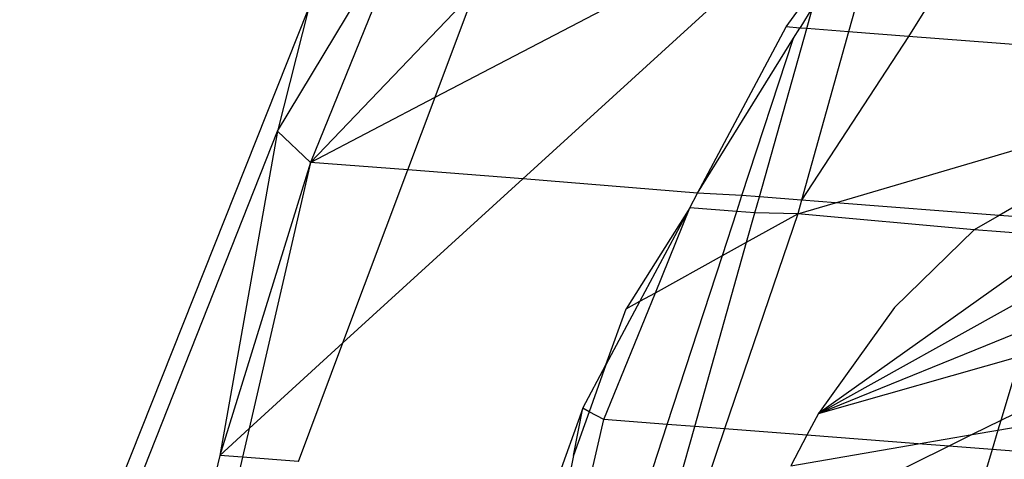
# Model space of a CAD drawing. Units: millimetres. Extents: x -17534 to -7965, y -56292 to -47336.
# Drawn here: x -11850 to -11845, y -55862 to -55860 of the extents above; entities that cross this region are included whole.
import ezdxf

# ---------------------------------------------------------------- set-up
doc = ezdxf.new("R2010")
doc.units = ezdxf.units.MM

msp = doc.modelspace()

# ---------------------------------------------------------------- linework, layer by layer
for p, q in [((-11847.8527, -55860.03), (-11846.2944, -55859.2161)), ((-11846.1288, -55859.2289), (-11847.4329, -55860.4201)), ((-11845.745, -55859.2584), (-11845.8729, -55859.7163)), ((-11845.3071, -55859.2922), (-11845.5857, -55859.7384)), ((-11848.0578, -55859.3766), (-11848.4496, -55860.3418)), ((-11848.607, -55860.1921), (-11848.1449, -55859.4267)), ((-11846.1715, -55859.6933), (-11846.0057, -55859.4617)), ((-11848.4496, -55860.3418), (-11847.6607, -55859.5176)), ((-11847.8527, -55860.03), (-11847.6607, -55859.5176)), ((-11849.8412, -55863.0857), (-11848.4589, -55859.6072)), ((-11848.4589, -55859.6072), (-11848.607, -55860.1921)), ((-11846.0438, -55859.5973), (-11846.1063, -55859.6983)), ((-11846.073, -55859.7009), (-11846.0438, -55859.5973)), ((-11846.5955, -55860.4896), (-11846.1715, -55859.6933)), ((-11846.3, -55860.5075), (-11846.073, -55859.7009)), ((-11846.1063, -55859.6983), (-11846.1715, -55859.6933)), ((-11846.1368, -55859.7477), (-11846.1063, -55859.6983)), ((-11846.073, -55859.7009), (-11846.1063, -55859.6983)), ((-11845.8729, -55859.7163), (-11846.0982, -55860.5231)), ((-11845.8729, -55859.7163), (-11846.073, -55859.7009)), ((-11845.5857, -55859.7384), (-11845.8729, -55859.7163)), ((-11846.5955, -55860.4896), (-11846.1368, -55859.7477)), ((-11846.3832, -55860.5011), (-11846.1368, -55859.7477)), ((-11845.5857, -55859.7384), (-11846.0982, -55860.5231)), ((-11844.7012, -55859.8066), (-11845.5857, -55859.7384)), ((-11848.4496, -55860.3418), (-11847.8527, -55860.03)), ((-11847.983, -55860.3777), (-11847.8527, -55860.03)), ((-11845.9362, -55860.5355), (-11844.7229, -55860.1776)), ((-11849.7229, -55863.0177), (-11848.607, -55860.1921)), ((-11848.607, -55860.1921), (-11848.8838, -55861.7454)), ((-11848.607, -55860.1921), (-11848.4496, -55860.3418)), ((-11848.4496, -55860.3418), (-11848.8838, -55861.7454)), ((-11848.4496, -55860.3418), (-11848.7425, -55861.6163)), ((-11847.983, -55860.3777), (-11848.4496, -55860.3418)), ((-11848.2934, -55861.2061), (-11847.983, -55860.3777)), ((-11847.4329, -55860.4201), (-11847.983, -55860.3777)), ((-11847.4329, -55860.4201), (-11848.2934, -55861.2061)), ((-11846.5955, -55860.4896), (-11847.4329, -55860.4201)), ((-11844.8791, -55860.437), (-11845.1521, -55860.596)), ((-11846.633, -55860.5601), (-11846.5955, -55860.4896)), ((-11846.3832, -55860.5011), (-11846.5955, -55860.4896)), ((-11846.4081, -55860.5774), (-11846.3832, -55860.5011)), ((-11846.3, -55860.5075), (-11846.3832, -55860.5011)), ((-11846.3215, -55860.5841), (-11846.3, -55860.5075)), ((-11846.0982, -55860.5231), (-11846.3, -55860.5075)), ((-11846.633, -55860.5601), (-11846.9383, -55861.044)), ((-11846.633, -55860.5601), (-11846.8718, -55861.0071)), ((-11846.7979, -55860.9662), (-11846.633, -55860.5601)), ((-11846.4081, -55860.5774), (-11846.633, -55860.5601)), ((-11846.0982, -55860.5231), (-11846.1165, -55860.5887)), ((-11846.1165, -55860.5887), (-11845.9362, -55860.5355)), ((-11845.9362, -55860.5355), (-11846.0982, -55860.5231)), ((-11845.1521, -55860.596), (-11845.9362, -55860.5355)), ((-11846.4772, -55860.7885), (-11846.4081, -55860.5774)), ((-11846.1165, -55860.5887), (-11846.4661, -55861.6187)), ((-11846.3215, -55860.5841), (-11846.4081, -55860.5774)), ((-11846.3609, -55860.7241), (-11846.3215, -55860.5841)), ((-11846.3609, -55860.7241), (-11846.1165, -55860.5887)), ((-11846.1165, -55860.5887), (-11846.3215, -55860.5841)), ((-11845.2711, -55860.6652), (-11846.1165, -55860.5887)), ((-11845.1521, -55860.596), (-11845.2711, -55860.6652)), ((-11844.8554, -55860.6189), (-11845.1521, -55860.596)), ((-11845.2711, -55860.6652), (-11845.6534, -55861.0375)), ((-11844.8784, -55860.6954), (-11845.2711, -55860.6652)), ((-11846.6095, -55861.6077), (-11846.3609, -55860.7241)), ((-11846.4772, -55860.7885), (-11846.3609, -55860.7241)), ((-11844.8937, -55860.7463), (-11846.0167, -55861.5448)), ((-11846.7979, -55860.9662), (-11846.4772, -55860.7885)), ((-11846.7417, -55861.5975), (-11846.4772, -55860.7885)), ((-11847.0446, -55861.5741), (-11846.7979, -55860.9662)), ((-11846.8718, -55861.0071), (-11846.7979, -55860.9662)), ((-11846.0167, -55861.5448), (-11844.9556, -55860.9525)), ((-11846.8718, -55861.0071), (-11847.0348, -55861.3124)), ((-11846.9383, -55861.044), (-11846.8718, -55861.0071)), ((-11845.6534, -55861.0375), (-11846.0167, -55861.5448)), ((-11847.0348, -55861.3124), (-11846.9383, -55861.044)), ((-11844.0953, -55861.0605), (-11845.1434, -55861.5779)), ((-11846.0167, -55861.5448), (-11845.0104, -55861.135)), ((-11848.2934, -55861.2061), (-11848.7425, -55861.6163)), ((-11848.5064, -55861.7745), (-11848.2934, -55861.2061)), ((-11846.0167, -55861.5448), (-11845.051, -55861.2701)), ((-11845.051, -55861.2701), (-11845.1434, -55861.5779)), ((-11847.1455, -55861.5197), (-11847.0348, -55861.3124)), ((-11847.0348, -55861.3124), (-11847.1152, -55861.536)), ((-11847.1455, -55861.5197), (-11847.2718, -55861.8697)), ((-11847.1905, -55861.7452), (-11847.1455, -55861.5197)), ((-11847.1152, -55861.536), (-11847.1905, -55861.7452)), ((-11847.1152, -55861.536), (-11847.1455, -55861.5197)), ((-11847.0446, -55861.5741), (-11847.1152, -55861.536)), ((-11846.0167, -55861.5448), (-11846.0722, -55861.6491)), ((-11845.1575, -55861.6247), (-11844.5209, -55861.5155)), ((-11847.1153, -55861.8818), (-11847.0446, -55861.5741)), ((-11846.7417, -55861.5975), (-11847.0446, -55861.5741)), ((-11846.8452, -55861.914), (-11846.7417, -55861.5975)), ((-11846.6095, -55861.6077), (-11846.7417, -55861.5975)), ((-11845.1434, -55861.5779), (-11845.2811, -55861.6459)), ((-11845.1434, -55861.5779), (-11845.1575, -55861.6247)), ((-11848.7425, -55861.6163), (-11848.8838, -55861.7454)), ((-11848.7425, -55861.6163), (-11848.7741, -55861.7539)), ((-11846.6882, -55861.8871), (-11846.6095, -55861.6077)), ((-11846.4661, -55861.6187), (-11846.6095, -55861.6077)), ((-11846.4661, -55861.6187), (-11846.5491, -55861.8633)), ((-11846.0722, -55861.6491), (-11846.4661, -55861.6187)), ((-11846.0722, -55861.6491), (-11846.1498, -55861.7948)), ((-11845.5395, -55861.6902), (-11846.0722, -55861.6491)), ((-11845.5395, -55861.6902), (-11845.2811, -55861.6459)), ((-11845.2811, -55861.6459), (-11845.3936, -55861.7014)), ((-11845.2811, -55861.6459), (-11845.1575, -55861.6247)), ((-11845.1575, -55861.6247), (-11845.1853, -55861.7175)), ((-11846.1498, -55861.7948), (-11845.5395, -55861.6902)), ((-11845.3936, -55861.7014), (-11845.5395, -55861.6902)), ((-11845.3936, -55861.7014), (-11845.9116, -55861.9571)), ((-11845.1853, -55861.7175), (-11845.3936, -55861.7014)), ((-11845.1853, -55861.7175), (-11845.2386, -55861.8949)), ((-11844.7994, -55861.7472), (-11845.1853, -55861.7175)), ((-11848.8838, -55861.7454), (-11848.9756, -55862.1446)), ((-11848.7741, -55861.7539), (-11848.9643, -55862.5814)), ((-11848.7741, -55861.7539), (-11848.8838, -55861.7454)), ((-11848.5064, -55861.7745), (-11848.7741, -55861.7539)), ((-11847.1905, -55861.7452), (-11847.2161, -55861.874))]:
    msp.add_line(p, q)

doc.saveas('drawing.dxf')
